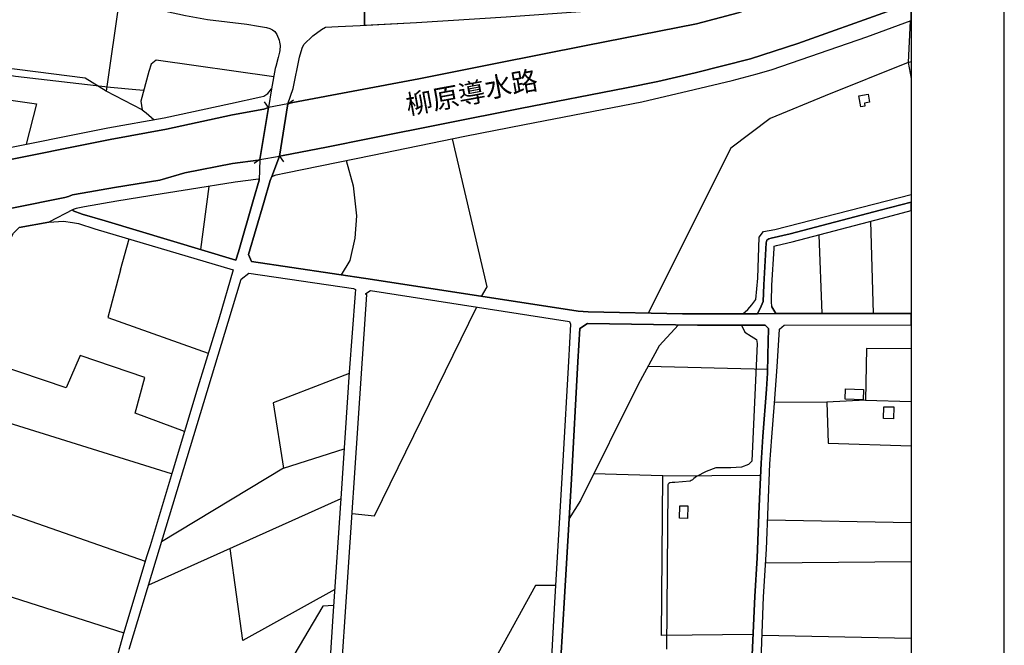
# Model space of a CAD drawing. Extents: x -10 to 410, y -24 to 273.
# Drawn here: x 304 to 410, y 78 to 145 of the extents above; entities that cross this region are included whole.
import ezdxf

# ---------------------------------------------------------------- set-up
doc = ezdxf.new("R2010")
doc.units = 0
for name, color, linetype in [('01_CYUKI_PNT', 2, 'Continuous'), ('05_DM_LINE', 7, 'Continuous'), ('06_HOUSE_POLY', 160, 'Continuous'), ('08_ROAD_LINE', 3, 'Continuous'), ('09_ROAD_POLY', 5, 'Continuous'), ('13_KASEN_POLY', 253, 'Continuous'), ('印刷レイアウト', 1, 'Continuous'), ('印刷用フレーム', 1, 'Continuous'), ('背景', 3, 'Continuous')]:
    doc.layers.add(name, color=color, linetype=linetype)
doc.styles.add('STD', font='txt')

msp = doc.modelspace()

# ---------------------------------------------------------------- linework, layer by layer
at = {"layer": '05_DM_LINE', "color": 253}
for p, q in [((314.488298, 147.456116), (313.05376, 137.417107)), ((399.334109, 140.506841), (399.647268, 140.615534)), ((399.334109, 140.506841), (399.647268, 138.773269)), ((316.913989, 135.389669), (313.05376, 137.417107)), ((330.499034, 135.659248), (329.593663, 130.053733)), ((330.499034, 135.659248), (330.068397, 136.272475)), ((331.688626, 130.432693), (332.593652, 136.038208)), ((332.593652, 136.038208), (333.208946, 136.464022)), ((331.688626, 130.432693), (332.118229, 129.819466)), ((329.593663, 130.053733), (328.978714, 129.627919)), ((324.113205, 127.163125), (323.188542, 120.366124)), ((395.278543, 123.42089), (395.548983, 113.499015)), ((389.714025, 121.963959), (390.039242, 113.499015)), ((314.588894, 118.178833), (315.518726, 121.506795)), ((384.188436, 107.44426), (371.329272, 107.768788)), ((390.553939, 103.948177), (384.938433, 103.917171)), ((394.743175, 104.147648), (399.647268, 104.028448)), ((320.093812, 96.213938), (297.14362, 103.413154)), ((332.124086, 96.843012), (319.008952, 88.921015)), ((372.914016, 96.018601), (383.459109, 96.077167)), ((294.613542, 94.73737), (317.25402, 86.846723)), ((338.303898, 93.526419), (317.598874, 84.257045)), ((384.204283, 91.268503), (399.647268, 91.002542)), ((292.183716, 86.366132), (314.938572, 79.127987)), ((383.993099, 86.643807), (399.647268, 86.789879)), ((383.608626, 78.85858), (399.647268, 78.548522))]:
    msp.add_line(p, q, dxfattribs=at)
for points in [[(332.593652, 136.038208), (333.12902, 136.198405), (346.698218, 138.752943), (354.918905, 140.401421), (364.698497, 142.32723), (376.558583, 144.647502), (381.044097, 145.846739), (392.528323, 149.878018), (399.647268, 152.570877)], [(331.688626, 130.432693), (332.10376, 130.479546), (336.749127, 131.381989), (341.363487, 132.303725), (357.58403, 135.553828), (369.009001, 137.756966), (372.393462, 138.456148), (376.403554, 139.397521), (382.363224, 140.893553), (387.468856, 142.53428), (397.084117, 145.967834), (399.647268, 146.9316)], [(399.543915, 144.963934), (399.334109, 140.506841), (390.408211, 136.921014), (384.458876, 134.479647), (380.233466, 131.276397), (371.368202, 113.534155)], [(313.05376, 137.417107), (310.803768, 138.827185), (300.073329, 140.163193)], [(331.073332, 138.936567), (318.413984, 140.729567), (317.903421, 140.303753), (317.653307, 139.522578), (316.778252, 136.331213), (316.913989, 135.389669)], [(260.008936, 138.167105), (260.178779, 138.291989), (260.338976, 138.362442), (260.483325, 138.421008), (261.003879, 138.503002), (264.743186, 138.514715), (277.204096, 138.077188), (284.898372, 138.66716), (295.753868, 139.592858), (300.308629, 139.491227), (303.298972, 139.022522), (313.528494, 137.827246), (316.258732, 137.581094), (317.108637, 137.534241)], [(298.223657, 137.073287), (305.553787, 136.057673), (304.438609, 131.698249)], [(236.168875, 117.167008), (252.108643, 120.006801), (259.433605, 121.659413), (260.573242, 121.893679), (269.303803, 123.52631), (277.25405, 125.17875), (288.638713, 127.327284), (300.758903, 129.663231), (313.47854, 132.202266), (319.533295, 133.307625), (326.653274, 134.846722), (330.018788, 135.467872), (330.499034, 135.659248)], [(316.913989, 135.389669), (317.33877, 135.077199), (318.223815, 134.338915)], [(353.438547, 115.331117), (354.028347, 116.346731), (350.299032, 132.28426)], [(329.593663, 130.053733), (329.393503, 130.00309), (326.638805, 129.639804), (321.523527, 128.616267), (318.818438, 127.842843), (313.959131, 127.057705), (310.473728, 126.428803), (309.42883, 126.241218), (308.988203, 126.081193)], [(338.878885, 129.952275), (339.624059, 127.229616), (339.968913, 123.987264), (339.818362, 121.604636), (339.258879, 119.186523), (338.323191, 117.631752)], [(308.988203, 126.081193), (308.598562, 125.967849), (292.363205, 122.717746), (262.848728, 116.889678), (258.959215, 115.987408), (243.098684, 112.866151), (234.674048, 111.249023), (234.624094, 111.092961), (234.323337, 111.041973)], [(381.548804, 113.448372), (382.058678, 113.909326), (382.498961, 114.417133), (382.938555, 115.003144), (383.158352, 117.272428), (383.303735, 121.706266), (383.74333, 122.291933), (384.988387, 122.51483), (399.647268, 126.298923)], [(314.588894, 118.178833), (313.24324, 113.038062), (324.033279, 109.217795)], [(339.508993, 91.964068), (341.908157, 91.698451), (352.908347, 114.19458)], [(374.598668, 112.249135), (372.553659, 109.999143), (370.273351, 105.84298), (364.063566, 93.374146), (362.853649, 91.436624)], [(381.398598, 112.221918), (381.768601, 111.491214), (382.423858, 111.053687), (383.008835, 110.686439), (383.083938, 110.249257), (382.498961, 97.593009), (382.133781, 97.229552), (381.398598, 96.932585), (380.228643, 96.862305), (378.618061, 96.862305), (377.593834, 96.499192), (376.558583, 95.956245), (376.278497, 95.721634), (376.108653, 95.581074), (375.983596, 95.50287), (375.878866, 95.456017), (374.228665, 95.303743), (373.923774, 95.288241), (373.688474, 95.253101), (373.593734, 95.202113), (373.518631, 95.124254), (373.483491, 95.041916), (373.45903, 94.66709), (373.338797, 77.354451)], [(399.647268, 109.68874), (394.853418, 109.702176), (394.743175, 104.147648), (390.553939, 103.948177), (390.698288, 99.534321), (399.647268, 99.25389)], [(321.46875, 100.776278), (316.163992, 102.753073), (317.228526, 106.612269), (310.268745, 108.971815), (308.73361, 105.499159), (298.749034, 108.842969)], [(339.188599, 107.042217), (331.033369, 103.858605), (332.124086, 96.843012), (338.658398, 98.91317)], [(382.643655, 78.944363), (372.77828, 78.846867), (372.914016, 96.018601), (365.488458, 96.237364)], [(337.643473, 83.796091), (327.753982, 78.292206), (326.403505, 88.202368)], [(361.383971, 84.213981), (359.218728, 84.221905), (339.103505, 47.694246)], [(337.523584, 82.073199), (336.343983, 81.987416), (311.268511, 39.573467)]]:
    msp.add_lwpolyline(points, dxfattribs=at)
at = {"layer": '06_HOUSE_POLY', "color": 255}
for points in [[(394.217798, 135.721776), (394.003168, 136.917052), (395.012926, 137.096714), (395.167955, 136.21787), (394.613295, 136.120201), (394.672895, 135.807731), (394.217798, 135.721776)], [(394.493061, 104.186578), (392.543137, 104.256858), (392.5831, 105.385815), (394.533369, 105.315535), (394.493061, 104.186578)], [(397.738341, 102.163273), (396.682764, 102.190489), (396.717904, 103.456217), (397.767624, 103.432791), (397.738341, 102.163273)], [(375.592923, 91.436624), (374.713045, 91.46005), (374.748185, 92.796058), (375.628063, 92.772632), (375.592923, 91.436624)]]:
    msp.add_lwpolyline(points, close=True, dxfattribs=at)
at = {"layer": '08_ROAD_LINE', "color": 253}
for p, q in [((329.593663, 130.053733), (330.499034, 135.659248)), ((332.593652, 136.038208), (331.688626, 130.432693)), ((383.124246, 113.448372), (383.513886, 114.272439)), ((384.658347, 114.19837), (385.088984, 113.499015)), ((385.088984, 113.499015), (399.647268, 113.499015))]:
    msp.add_line(p, q, dxfattribs=at)
for points in [[(340.378879, 144.491267), (346.428811, 144.803737), (356.093682, 145.397499), (364.568273, 146.006936), (369.28323, 146.39761), (370.903459, 146.588985), (372.23361, 146.796035), (376.164119, 147.518644), (379.329129, 148.233502), (381.829234, 148.858442), (384.138826, 149.491306), (387.218742, 150.420965), (388.808653, 150.948237), (391.483426, 152.006915), (392.999268, 152.659243), (395.728472, 153.944436), (398.573432, 155.276482), (399.647268, 155.776194)], [(310.884039, 148.811589), (312.408149, 148.182686), (314.948218, 147.295919), (317.23335, 146.612412), (319.428909, 146.034325), (321.588984, 145.545983), (323.954042, 145.128092), (328.183586, 144.624075), (329.44828, 144.420987), (330.283371, 144.264752), (330.664054, 144.143656), (330.948275, 144.006886), (331.193566, 143.846689), (331.403372, 143.518544), (331.653486, 142.913241), (331.693449, 142.698267), (331.758906, 142.338943), (331.738235, 141.788245), (331.693449, 141.624086), (331.539109, 141.022572), (331.288995, 140.073276), (331.228706, 139.842799), (330.853535, 137.678762)], [(341.363487, 132.303725), (357.58403, 135.553828), (369.009001, 137.756966), (372.393462, 138.456148), (376.403554, 139.397521), (382.363224, 140.893553), (387.468856, 142.53428), (397.084117, 145.967834), (399.647268, 146.9316)], [(332.593652, 136.038208), (333.168983, 137.713902), (333.863515, 141.057712), (334.133955, 142.042148), (334.298975, 142.448325), (335.278415, 143.366271), (336.214103, 144.034275), (336.658176, 144.288178), (338.00383, 144.36621), (340.378879, 144.491267)], [(341.683537, 130.518648), (351.648475, 132.577265), (358.048774, 133.807681), (370.658168, 136.276436), (376.289176, 137.581094), (380.384017, 138.542103), (383.063612, 139.264712), (384.704167, 139.729628), (394.868232, 143.268602), (399.647268, 145.003035)], [(237.058743, 119.964081), (239.084115, 119.03425), (247.329262, 120.589022), (253.628963, 121.756909), (259.358502, 122.858651), (260.343799, 123.057777), (269.02854, 124.686618), (276.999113, 126.432765), (288.398589, 128.588878), (300.51878, 130.917074), (313.228771, 133.452147), (319.294206, 134.5265), (326.419008, 136.073348), (329.688403, 136.784243), (330.023611, 136.87795), (330.443568, 137.147529), (330.853535, 137.678762)], [(330.499034, 135.659248), (330.018788, 135.467872), (326.653274, 134.846722), (319.533295, 133.307625), (313.47854, 132.202266), (300.758903, 129.663231), (288.638713, 127.327284), (277.25405, 125.17875), (269.303803, 123.52631), (260.573242, 121.893679), (259.433605, 121.659413), (252.108643, 120.006801), (236.168875, 117.167008)], [(341.363487, 132.303725), (336.749127, 131.381989), (332.10376, 130.479546), (331.688626, 130.432693)], [(330.868349, 128.237306), (331.353418, 128.413178), (332.383846, 128.639693), (341.683537, 130.518648)], [(329.593663, 130.053733), (329.393503, 130.00309), (326.638805, 129.639804), (321.523527, 128.616267), (318.818438, 127.842843), (313.959131, 127.057705), (310.473728, 126.428803), (309.42883, 126.241218), (308.988203, 126.081193), (308.598562, 125.967849), (292.363205, 122.717746), (262.848728, 116.889678), (258.959215, 115.987408), (243.098684, 112.866151), (234.674048, 111.249023), (234.624094, 111.092961), (234.323337, 111.041973)], [(330.868349, 128.237306), (330.709185, 127.807703), (330.018788, 125.432654), (328.36342, 119.846604), (328.683813, 119.07318), (341.683537, 117.128079), (363.823443, 113.752919), (364.898657, 113.670926), (375.053765, 113.456296), (383.073258, 113.448372), (383.124246, 113.448372)], [(309.508757, 124.678867), (309.48843, 124.647517), (309.483607, 124.608415), (309.508757, 124.542097), (310.464081, 124.159174), (312.94834, 123.452241), (326.999162, 119.217874), (327.303708, 120.131858), (328.91429, 125.749086), (329.499268, 127.827167)], [(329.499268, 127.827167), (329.493066, 127.874021), (329.478597, 127.909333), (329.44828, 127.956186), (326.938528, 127.608404), (322.018587, 126.83119)], [(322.018587, 126.83119), (319.058561, 126.362313), (314.214068, 125.577176), (310.738311, 124.952235), (309.818471, 124.792038), (309.508757, 124.678867)], [(383.513886, 114.272439), (383.733339, 114.79196), (383.783293, 116.577208), (384.044086, 121.077192), (384.128836, 121.377949), (384.334163, 121.518509), (384.57911, 121.588789), (386.638932, 122.069379), (396.32344, 124.608415), (399.647268, 125.470033)], [(385.148584, 120.819499), (386.853562, 121.213962), (396.543926, 123.752998), (399.647268, 124.556566)], [(302.674032, 121.382083), (303.098812, 122.147583), (303.528415, 122.577186), (303.698258, 122.72946), (306.893585, 123.31926)], [(306.893585, 123.31926), (308.468682, 123.413311), (309.4433, 123.28412), (310.088911, 123.166987), (311.843842, 122.596823), (326.723554, 118.182623), (325.158447, 112.889578), (322.914312, 105.573229), (320.138599, 96.362421), (317.773541, 88.479698), (317.388723, 87.28804), (314.839008, 78.784166), (313.829251, 75.182663), (313.393791, 73.592752), (309.72373, 61.139765), (306.378887, 49.873958), (303.803678, 41.428651), (303.648649, 40.842985)], [(384.888824, 120.463965), (384.89847, 120.721658), (385.148584, 120.819499)], [(384.658347, 114.19837), (384.613216, 114.768533), (384.664204, 116.542068), (384.888824, 120.463965)], [(315.523549, 77.346872), (318.413984, 86.97178), (326.178885, 112.546102), (327.568292, 117.163219), (328.403383, 117.831223), (339.674013, 116.159318), (339.878996, 116.057688), (339.829042, 115.647377), (339.193422, 107.178643), (338.343861, 94.124143), (337.448481, 80.932528), (337.158404, 76.381901)], [(337.079167, 52.487408), (337.158404, 54.991303), (337.978681, 68.983558), (338.464095, 75.182663), (338.513704, 77.104682), (338.768641, 80.842955), (340.513927, 107.046007), (341.103727, 115.51853), (340.998996, 115.526454), (340.998996, 115.62395), (341.47373, 115.971905), (362.893612, 112.639808), (362.988352, 112.342841), (362.794048, 108.327238), (362.173931, 97.616436), (361.278551, 82.389803), (360.874097, 75.182663), (360.79417, 72.854468), (359.173942, 41.503065), (358.289242, 26.659182), (358.148682, 22.487516), (356.894322, -0.352778)], [(382.483458, 75.182663), (382.818321, 83.03438), (383.063612, 87.202257), (383.294089, 92.756784), (383.523532, 97.374246), (383.698199, 100.241254), (384.07337, 105.327249), (384.17879, 107.081147), (384.243213, 109.003166), (384.289033, 111.873964), (383.948313, 112.221918), (383.043975, 112.221918), (376.664003, 112.213995), (364.829066, 112.421045), (364.013612, 111.878098), (363.79416, 108.288308), (363.108586, 95.667201), (362.303811, 82.362242), (361.8935, 75.182663)], [(379.584066, 1.538235), (380.83877, 23.78425), (382.283298, 51.987524), (383.348866, 71.948408), (383.463932, 75.182663), (383.768479, 82.987527), (384.084049, 88.127954), (384.43855, 97.291908), (384.648356, 100.182688), (384.93361, 103.838968), (385.238501, 107.733303), (385.48827, 111.803684), (385.973684, 112.237421), (399.647268, 112.259125)]]:
    msp.add_lwpolyline(points, dxfattribs=at)
at = {"layer": '09_ROAD_POLY', "color": 7}
for points in [[(383.463932, 75.182663), (383.768479, 82.987527), (384.084049, 88.127954), (384.43855, 97.291908), (384.648356, 100.182688), (384.93361, 103.838968), (385.238501, 107.733303), (385.48827, 111.803684), (385.973684, 112.237421), (399.647268, 112.259125), (399.647268, 113.499015), (385.088984, 113.499015), (383.124246, 113.448372), (383.073258, 113.448372), (375.053765, 113.456296), (364.898657, 113.670926), (363.823443, 113.752919), (341.683537, 117.128079), (328.683813, 119.07318), (328.36342, 119.846604), (330.018788, 125.432654), (330.709185, 127.807703), (330.868349, 128.237306), (331.688626, 130.432693), (332.593652, 136.038208), (333.168983, 137.713902), (333.863515, 141.057712), (334.133955, 142.042148), (334.298975, 142.448325), (335.278415, 143.366271), (336.214103, 144.034275), (336.658176, 144.288178), (338.00383, 144.36621), (340.378879, 144.491267), (340.85568, 144.518655), (340.857403, 146.772609)], [(397.084117, 145.967834), (387.468856, 142.53428), (382.363224, 140.893553), (376.403554, 139.397521), (372.393462, 138.456148), (369.009001, 137.756966), (357.58403, 135.553828), (341.363487, 132.303725), (336.749127, 131.381989), (332.10376, 130.479546), (331.688626, 130.432693), (330.868349, 128.237306), (331.353418, 128.413178), (332.383846, 128.639693), (341.683537, 130.518648), (351.648475, 132.577265), (358.048774, 133.807681), (370.658168, 136.276436), (376.289176, 137.581094), (380.384017, 138.542103), (383.063612, 139.264712), (384.704167, 139.729628), (394.868232, 143.268602), (399.647268, 145.003035), (399.647268, 146.9316)], [(340.857403, 146.772609), (340.85568, 144.518655), (346.428811, 144.803737), (356.093682, 145.397499)], [(323.954042, 145.128092), (328.183586, 144.624075), (329.44828, 144.420987), (330.283371, 144.264752), (330.664054, 144.143656), (330.948275, 144.006886), (331.193566, 143.846689), (331.403372, 143.518544), (331.653486, 142.913241), (331.693449, 142.698267), (331.758906, 142.338943), (331.738235, 141.788245), (331.693449, 141.624086), (331.539109, 141.022572), (331.288995, 140.073276), (331.228706, 139.842799), (330.853535, 137.678762), (330.852501, 137.678762), (330.498001, 135.659248), (330.499034, 135.659248), (329.593663, 130.053733), (329.592974, 130.053733), (329.499268, 127.827167), (328.91429, 125.749086), (327.303708, 120.131858), (326.999162, 119.217874), (312.94834, 123.452241), (310.464081, 124.159174), (309.508757, 124.542097), (309.483607, 124.608415), (309.48843, 124.647517), (309.508067, 124.674905), (306.895652, 123.31926), (308.468682, 123.413311), (309.4433, 123.28412), (310.088911, 123.166987), (311.843842, 122.596823), (326.723554, 118.182623), (325.158447, 112.889578), (322.914312, 105.573229), (320.138599, 96.362421), (317.773541, 88.479698), (317.388723, 87.28804), (314.839008, 78.784166), (313.829251, 75.182663)], [(300.51878, 130.917074), (313.228771, 133.452147), (319.294206, 134.5265), (326.419008, 136.073348), (329.688403, 136.784243), (330.023611, 136.87795), (330.443568, 137.147529), (330.852501, 137.678762), (330.498001, 135.659248), (330.498001, 135.659248), (330.018788, 135.467872), (326.653274, 134.846722), (319.533295, 133.307625), (313.47854, 132.202266), (300.758903, 129.663231)], [(292.363205, 122.717746), (308.598562, 125.967849), (308.988203, 126.081193), (309.42883, 126.241218), (310.473728, 126.428803), (313.959131, 127.057705), (318.818438, 127.842843), (321.523527, 128.616267), (326.638805, 129.639804), (329.393503, 130.00309), (329.592974, 130.053733), (329.499268, 127.827167), (329.499268, 127.827167), (329.493066, 127.874021), (329.478597, 127.909333), (329.44828, 127.956186), (326.938528, 127.608404), (322.018587, 126.83119), (319.058561, 126.362313), (314.214068, 125.577176), (310.738311, 124.952235), (309.818471, 124.792038), (309.508757, 124.678867), (309.508067, 124.674905), (306.895652, 123.31926), (306.893585, 123.31926), (303.698258, 122.72946)], [(315.523549, 77.346872), (318.413984, 86.97178), (326.178885, 112.546102), (327.568292, 117.163219), (328.403383, 117.831223), (339.674013, 116.159318), (339.878996, 116.057688), (339.829042, 115.647377), (339.193422, 107.178643), (338.343861, 94.124143), (337.448481, 80.932528), (337.158404, 76.381901)], [(338.513704, 77.104682), (338.768641, 80.842955), (340.513927, 107.046007), (341.103727, 115.51853), (340.998996, 115.526454), (340.998996, 115.62395), (341.47373, 115.971905), (362.893612, 112.639808), (362.988352, 112.342841), (362.794048, 108.327238), (362.173931, 97.616436), (361.278551, 82.389803), (360.874097, 75.182663)], [(361.8935, 75.182663), (362.303811, 82.362242), (363.108586, 95.667201), (363.79416, 108.288308), (364.013612, 111.878098), (364.829066, 112.421045), (376.664003, 112.213995), (383.043975, 112.221918), (383.948313, 112.221918), (384.289033, 111.873964), (384.243213, 109.003166), (384.17879, 107.081147), (384.07337, 105.327249), (383.698199, 100.241254), (383.523532, 97.374246), (383.294089, 92.756784), (383.063612, 87.202257), (382.818321, 83.03438), (382.483458, 75.182663)]]:
    msp.add_lwpolyline(points, dxfattribs=at)
msp.add_lwpolyline([(386.638932, 122.069379), (384.57911, 121.588789), (384.334163, 121.518509), (384.128836, 121.377949), (384.044086, 121.077192), (383.783293, 116.577208), (383.733339, 114.79196), (383.513886, 114.272439), (383.124246, 113.448372), (385.088984, 113.499015), (384.658347, 114.19837), (384.613216, 114.768533), (384.664204, 116.542068), (384.888824, 120.463965), (384.89847, 120.721658), (385.148584, 120.819499), (386.853562, 121.213962), (396.543926, 123.752998), (399.647268, 124.556566), (399.647268, 125.470033), (396.32344, 124.608415)], close=True, dxfattribs=at)
at = {"layer": '13_KASEN_POLY', "color": 7}
for points in [[(292.363205, 122.717746), (308.598562, 125.967849), (308.988203, 126.081193), (309.42883, 126.241218), (310.473728, 126.428803), (313.959131, 127.057705), (318.818438, 127.842843), (321.523527, 128.616267), (326.638805, 129.639804), (329.393503, 130.00309), (329.593663, 130.053733), (331.688626, 130.432693), (332.10376, 130.479546), (336.749127, 131.381989), (341.363487, 132.303725), (357.58403, 135.553828), (369.009001, 137.756966), (372.393462, 138.456148), (376.403554, 139.397521), (382.363224, 140.893553), (387.468856, 142.53428), (397.084117, 145.967834)], [(381.044097, 145.846739), (376.558583, 144.647502), (364.698497, 142.32723), (354.918905, 140.401421), (346.698218, 138.752943), (333.12902, 136.198405), (332.593652, 136.038208), (330.499034, 135.659248), (330.018788, 135.467872), (326.653274, 134.846722), (319.533295, 133.307625), (313.47854, 132.202266), (300.758903, 129.663231)]]:
    msp.add_lwpolyline(points, dxfattribs=at)
at = {"layer": '印刷レイアウト', "color": 7}
for points in [[(-10.309448, -23.852808), (409.661817, -23.852808), (409.632878, 273.147152), (-10.338387, 273.147152)], [(399.647269, -0.352433), (-0.353122, -0.352433), (-0.353122, 249.647122), (399.647269, 249.647122)]]:
    msp.add_lwpolyline(points, close=True, dxfattribs=at)
at = {"layer": '印刷用フレーム', "color": 7}
msp.add_lwpolyline([(399.647268, -0.352778), (-0.352778, -0.352778), (-0.352778, 249.647122), (399.647268, 249.647122)], close=True, dxfattribs=at)
msp.add_lwpolyline([(399.647268, -0.352778), (-0.352778, -0.352778), (-0.352778, 249.647122), (399.647268, 249.647122)], close=True, dxfattribs=at)
at = {"layer": '背景', "color": 7}
msp.add_lwpolyline([(399.647268, -0.352778), (-0.352778, -0.352778), (-0.352778, 249.647122), (399.647268, 249.647122)], close=True, dxfattribs=at)

# ---------------------------------------------------------------- texts
at = {"layer": '01_CYUKI_PNT', "color": 7, "char_height": 2.099868, "attachment_point": 1, "style": 'STD'}
for s, insert, rotation in [('\\fMS Gothic|b0|i0|c128;\\H2.0999;\\C7;水路', (353.611904, 138.699433), 10.05132675), ('\\fMS Gothic|b0|i0|c128;\\H2.0999;\\C7;柳原導', (345.129874, 136.938192), 10.43906198)]:
    msp.add_mtext(s, dxfattribs=dict(at, insert=insert, rotation=rotation))

doc.saveas('drawing.dxf')
